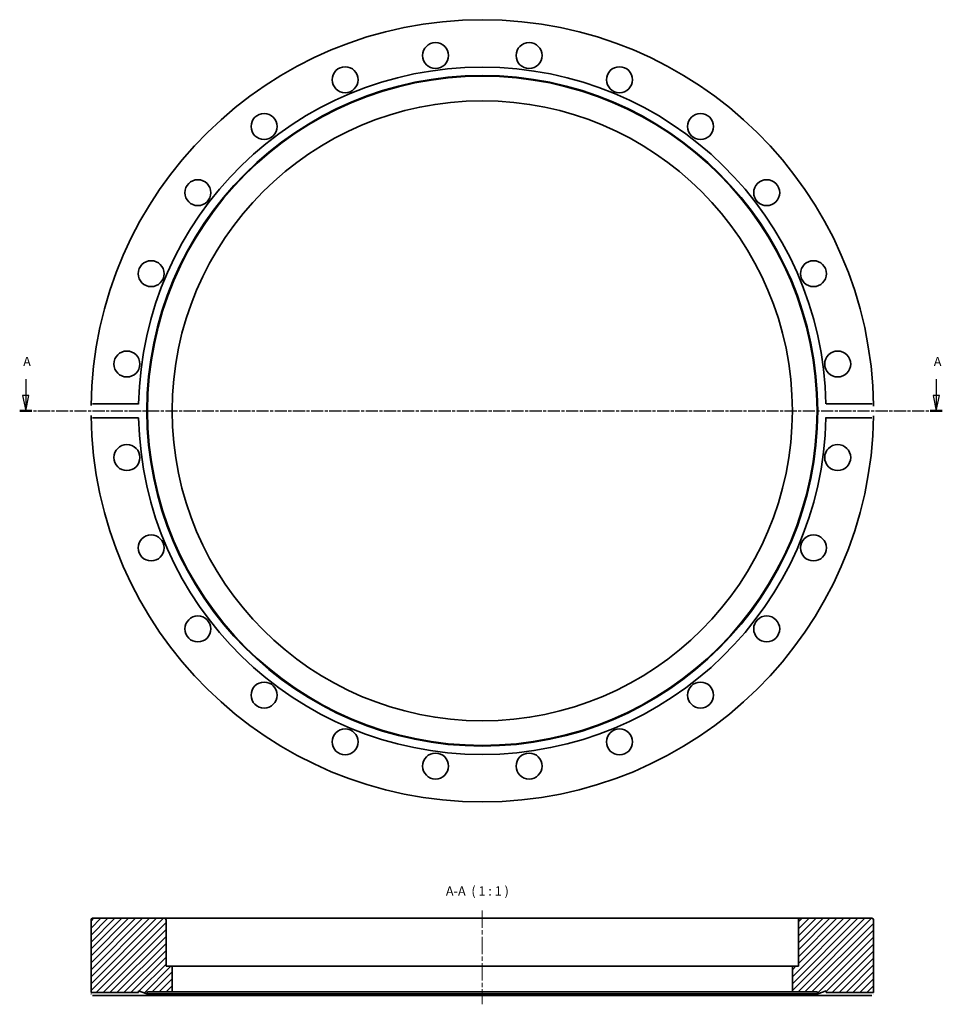
# Model space of a CAD drawing. Units: millimetres. Extents: x -49 to 249, y 120 to 438.
import ezdxf

# ---------------------------------------------------------------- set-up
doc = ezdxf.new("R2010")
doc.units = ezdxf.units.MM
doc.linetypes.add('CHAIN', pattern=[0.3543, 0.2362, -0.0295, 0.0591, -0.0295])
for name, color, linetype, lineweight in [('Mittellinie (ISO)', 230, 'Continuous', 18), ('Schnittlinie (ISO)', 7, 'CHAIN', 25), ('Schraffur (ISO)', 5, 'Continuous', 18), ('Sichtbar (ISO)', 7, 'Continuous', 35), ('Symbol (ISO)', 7, 'Continuous', 25)]:
    doc.layers.add(name, color=color, linetype=linetype, lineweight=lineweight)
doc.styles.add('Bezeichnungstext (DIN)', font='isocpeur.ttf')

# ---------------------------------------------------------------- blocks, each defined once
blk = doc.blocks.new('2DTransSchnitt0')
at = {"layer": 'Schnittlinie (ISO)', "linetype": 'Continuous'}
for p, q in [((-47.13, 322.14), (-47.13, 316.95)), ((247.28, 322.14), (247.28, 316.95)), ((-48.13, 316.95), (-47.13, 311.95)), ((-46.13, 316.95), (-48.13, 316.95)), ((-47.13, 316.95), (-47.13, 311.95)), ((-47.13, 311.95), (-46.13, 316.95)), ((246.28, 316.95), (247.28, 311.95)), ((248.28, 316.95), (246.28, 316.95)), ((247.28, 316.95), (247.28, 311.95)), ((247.28, 311.95), (248.28, 316.95))]:
    blk.add_line(p, q, dxfattribs=at)
at = {"layer": 'Schnittlinie (ISO)', "linetype": 'CHAIN', "ltscale": 16.619102}
blk.add_line((-49.07, 311.95), (249.22, 311.95), dxfattribs=at)
at = {"layer": 'Schnittlinie (ISO)', "lineweight": 50, "ltscale": 4.320439}
for p, q in [((-49.07, 311.95), (-45.19, 311.95)), ((245.33, 311.95), (249.22, 311.95))]:
    blk.add_line(p, q, dxfattribs=at)
at = {"layer": 'Schnittlinie (ISO)', "linetype": 'Continuous', "flags": 128}
for points in [[(-48.13, 316.95), (-47.13, 311.95)], [(246.28, 316.95), (247.28, 311.95)]]:
    blk.add_lwpolyline(points, dxfattribs=at)
at = {"layer": 'Schnittlinie (ISO)'}
for points in [[(-48.13, 316.95), (-47.13, 311.95), (-46.13, 316.95), (-48.13, 316.95)], [(246.28, 316.95), (247.28, 311.95), (248.28, 316.95), (246.28, 316.95)]]:
    blk.add_solid(points, dxfattribs=at)
at = {"layer": 'Schnittlinie (ISO)', "char_height": 3, "attachment_point": 7, "style": 'Bezeichnungstext (DIN)'}
for insert in [(-47.95, 325.45), (246.46, 325.45)]:
    blk.add_mtext('A', dxfattribs=dict(at, insert=insert))

msp = doc.modelspace()

# ---------------------------------------------------------------- hatches: boundary and pattern name
at = {"layer": 'Schraffur (ISO)'}
h = msp.add_hatch(dxfattribs=at)
h.set_pattern_fill('ANSI31', color=256, scale=12.7, style=0)
h.set_pattern_definition([(45, (0, 0), (-1.122532, 1.122532), [])])
edge = h.paths.add_edge_path()
edge.add_line((211.64, 123.8), (226.99, 123.8))
edge.add_line((226.99, 123.8), (226.99, 147.3))
edge.add_ellipse((226.49, 147.3), major_axis=(0.5, 0), ratio=1, start_angle=0, end_angle=90)
edge.add_line((226.49, 147.8), (203.24, 147.8))
edge.add_ellipse((203.24, 147.3), major_axis=(0, 0.5), ratio=1, start_angle=0, end_angle=90)
edge.add_line((202.74, 147.3), (202.74, 132.3))
edge.add_line((202.74, 132.3), (200.74, 132.3))
edge.add_line((200.74, 132.3), (200.74, 124))
edge.add_line((200.74, 124), (208.73, 124))
edge.add_line((208.73, 124), (208.94, 123.4))
edge.add_line((208.94, 123.4), (211.64, 124.38))
edge.add_line((211.64, 124.38), (211.64, 123.8))
edge = h.paths.add_edge_path()
edge.add_line((-10.66, 123.8), (-10.66, 124.38))
edge.add_line((-10.66, 124.38), (-7.96, 123.4))
edge.add_line((-7.96, 123.4), (-7.74, 124))
edge.add_line((-7.74, 124), (0.24, 124))
edge.add_line((0.24, 124), (0.24, 132.3))
edge.add_line((0.24, 132.3), (-1.76, 132.3))
edge.add_line((-1.76, 132.3), (-1.76, 147.3))
edge.add_ellipse((-2.26, 147.3), major_axis=(0.5, 0), ratio=1, start_angle=0, end_angle=90)
edge.add_line((-2.26, 147.8), (-25.51, 147.8))
edge.add_ellipse((-25.51, 147.3), major_axis=(0, 0.5), ratio=1, start_angle=0, end_angle=90)
edge.add_line((-26.01, 147.3), (-26.01, 123.8))
edge.add_line((-26.01, 123.8), (-10.66, 123.8))

# ---------------------------------------------------------------- linework, layer by layer
at = {"layer": 'Mittellinie (ISO)', "linetype": 'CHAIN', "ltscale": 23.990969}
msp.add_line((100.49, 150.34), (100.49, 119.98), dxfattribs=at)
at = {"layer": 'Sichtbar (ISO)'}
for p, q in [((-25.49, 314.18), (-10.63, 314.18)), ((211.62, 314.18), (226.47, 314.18)), ((-10.63, 309.71), (-25.49, 309.71)), ((226.47, 309.71), (211.62, 309.71)), ((-26.01, 147.3), (-26.01, 123.8)), ((-2.26, 147.8), (-25.51, 147.8)), ((203.24, 147.8), (-2.26, 147.8)), ((-1.76, 132.3), (-1.76, 147.3)), ((202.74, 147.3), (202.74, 132.3)), ((226.49, 147.8), (203.24, 147.8)), ((226.99, 123.8), (226.99, 147.3)), ((0.24, 132.3), (-1.76, 132.3)), ((0.24, 124), (0.24, 132.3)), ((200.74, 132.3), (0.24, 132.3)), ((202.74, 132.3), (200.74, 132.3)), ((200.74, 132.3), (200.74, 124)), ((-10.66, 123.8), (-10.66, 124.38)), ((-10.66, 124.38), (-7.96, 123.4)), ((208.94, 123.4), (211.64, 124.38)), ((211.64, 124.38), (211.64, 123.8)), ((-26.01, 123.8), (-10.66, 123.8)), ((-10.63, 122.8), (-25.49, 122.8)), ((211.62, 122.8), (-10.63, 122.8)), ((-7.96, 123.4), (-7.74, 124)), ((208.94, 123.4), (-7.96, 123.4)), ((-7.74, 124), (0.24, 124)), ((200.74, 124), (0.24, 124)), ((200.74, 124), (208.73, 124)), ((208.73, 124), (208.94, 123.4)), ((226.47, 122.8), (211.62, 122.8)), ((211.64, 123.8), (226.99, 123.8))]:
    msp.add_line(p, q, dxfattribs=at)
at = {"layer": 'Sichtbar (ISO)', "flags": 128}
for points in [[(-26, 313.61), (-25.99, 313.64)], [(-10.63, 314.18), (-10.64, 314.04)], [(226.47, 314.18), (226.51, 314.18)], [(226.98, 313.61), (226.98, 313.48)], [(-26, 310.29), (-26, 310.41)], [(-25.49, 309.71), (-25.52, 309.71)], [(211.62, 309.71), (211.62, 309.85)], [(226.98, 310.29), (226.98, 310.25)], [(-26, 123.3), (-26, 123.34)], [(-25.49, 122.8), (-25.52, 122.8)], [(-10.66, 123.8), (-10.66, 123.8)], [(211.62, 122.8), (211.62, 122.88)], [(226.98, 123.3), (226.98, 123.28)], [(226.99, 123.8), (226.99, 123.8)]]:
    msp.add_lwpolyline(points, dxfattribs=at)
at = {"layer": 'Sichtbar (ISO)'}
for centre, radius in [((85.37, 426.86), 4.2), ((115.62, 426.86), 4.2), ((100.49, 311.95), 108.45), ((56.14, 419.03), 4.2), ((144.85, 419.03), 4.2), ((100.49, 311.95), 108.23), ((100.49, 311.95), 100.25), ((29.94, 403.9), 4.2), ((171.05, 403.9), 4.2), ((8.54, 382.5), 4.2), ((192.44, 382.5), 4.2), ((-6.58, 356.3), 4.2), ((207.57, 356.3), 4.2), ((-14.41, 327.08), 4.2), ((215.4, 327.08), 4.2), ((-14.41, 296.82), 4.2), ((215.4, 296.82), 4.2), ((-6.58, 267.6), 4.2), ((207.57, 267.6), 4.2), ((8.54, 241.39), 4.2), ((192.44, 241.39), 4.2), ((29.94, 220), 4.2), ((171.05, 220), 4.2), ((56.14, 204.87), 4.2), ((144.85, 204.87), 4.2), ((85.37, 197.04), 4.2), ((115.62, 197.04), 4.2)]:
    msp.add_circle(centre, radius, dxfattribs=at)
for centre, radius, start, end in [((100.49, 311.95), 126.5, 0.7511, 179.2489), ((100.49, 311.95), 111.15, 1.1527, 178.8473), ((100.49, 311.95), 126.5, 180.7511, 359.2489), ((100.49, 311.95), 111.15, 181.1527, 358.8473), ((-25.51, 147.3), 0.5, 90, 180), ((-2.26, 147.3), 0.5, 0, 90), ((203.24, 147.3), 0.5, 90, 180), ((226.49, 147.3), 0.5, 0, 90)]:
    msp.add_arc(centre, radius, start, end, dxfattribs=at)

# ---------------------------------------------------------------- block references
at = {"layer": 'Schnittlinie (ISO)'}
msp.add_blockref('2DTransSchnitt0', (0, 0), dxfattribs=at)

# ---------------------------------------------------------------- texts
at = {"layer": 'Symbol (ISO)', "insert": (88.72, 154.2), "char_height": 3, "attachment_point": 7, "style": 'Bezeichnungstext (DIN)'}
msp.add_mtext('A-A  ( 1 : 1 )', dxfattribs=at)

doc.saveas('drawing.dxf')
